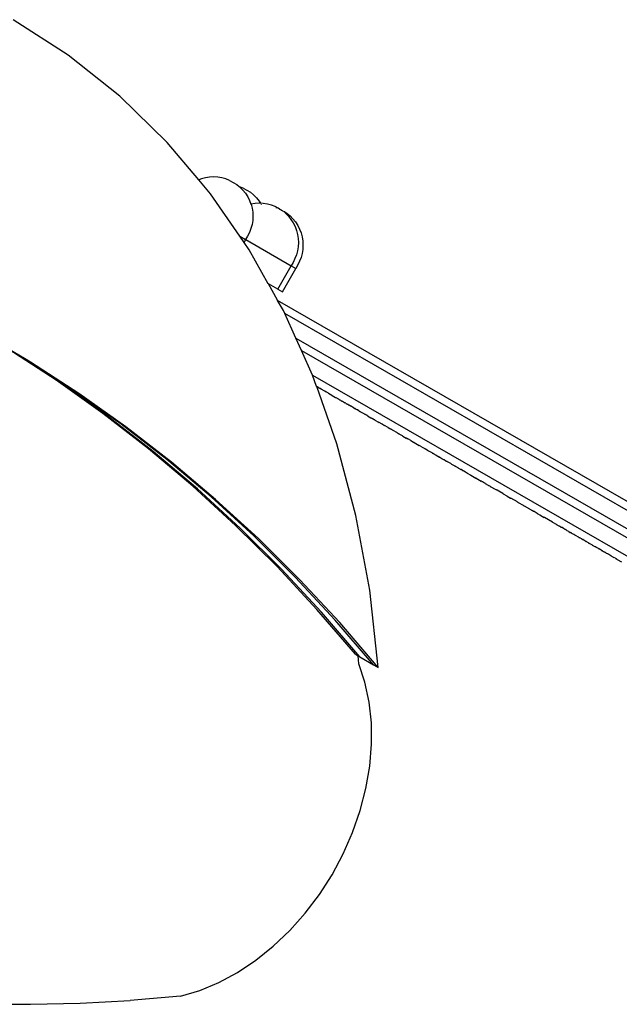
# Model space of a CAD drawing. Extents: x -1924 to 5712, y -471 to 5196.
# Drawn here: x 874 to 1102, y 2269 to 2644 of the extents above; entities that cross this region are included whole.
import ezdxf

# ---------------------------------------------------------------- set-up
doc = ezdxf.new("R2010")
doc.units = 0
doc.layers.get('0').update_dxf_attribs({"linetype": 'CONTINUOUS'})

msp = doc.modelspace()

# ---------------------------------------------------------------- linework, layer by layer
at = {"color": 18, "true_color": 0x000000}
for p, q in [((892.34, 2630.65), (871.38, 2644.13)), ((911.9, 2615.05), (892.34, 2630.65)), ((929.98, 2597.41), (911.9, 2615.05)), ((942.03, 2583.11), (929.98, 2597.41)), ((943.06, 2583.51), (942.03, 2583.11)), ((946.46, 2577.85), (942.03, 2583.11)), ((944.58, 2583.92), (943.06, 2583.51)), ((946.13, 2584.17), (944.58, 2583.92)), ((947.7, 2584.25), (946.13, 2584.17)), ((949.26, 2584.17), (947.7, 2584.25)), ((950.81, 2583.93), (949.26, 2584.17)), ((952.33, 2583.52), (950.81, 2583.93)), ((953.79, 2582.96), (952.33, 2583.52)), ((953.79, 2582.96), (956.5, 2581.4)), ((956.5, 2581.4), (957.41, 2580.57)), ((957.41, 2580.57), (957.18, 2580.63)), ((957.53, 2580.53), (957.41, 2580.57)), ((957.6, 2580.51), (957.53, 2580.53)), ((959, 2579.97), (957.6, 2580.51)), ((957.6, 2580.51), (957.72, 2580.41)), ((957.72, 2580.41), (958.83, 2579.29)), ((958.83, 2579.29), (959.82, 2578.07)), ((959, 2579.97), (961.7, 2578.41)), ((957.62, 2561.7), (946.46, 2577.85)), ((959.82, 2578.07), (960.67, 2576.75)), ((960.67, 2576.75), (961.38, 2575.35)), ((961.38, 2575.35), (961.91, 2573.95)), ((961.7, 2578.41), (962.93, 2577.42)), ((962.93, 2577.42), (964.03, 2576.3)), ((964.03, 2576.3), (965.02, 2575.08)), ((961.88, 2573.94), (961.85, 2573.93)), ((963.47, 2574.2), (961.91, 2573.95)), ((961.91, 2573.95), (961.94, 2573.88)), ((961.94, 2573.88), (962.34, 2572.36)), ((962.34, 2572.36), (962.58, 2570.81)), ((965.03, 2574.29), (963.47, 2574.2)), ((965.02, 2575.08), (965.55, 2574.26)), ((965.55, 2574.26), (965.03, 2574.29)), ((966.6, 2574.21), (965.55, 2574.26)), ((965.55, 2574.26), (965.66, 2574.09)), ((965.74, 2573.96), (965.83, 2573.83)), ((968.15, 2573.96), (966.6, 2574.21)), ((969.67, 2573.56), (968.15, 2573.96)), ((971.13, 2572.99), (969.67, 2573.56)), ((972.21, 2572.37), (971.13, 2572.99)), ((972.21, 2572.37), (971.4, 2572.56)), ((972.84, 2572.01), (972.21, 2572.37)), ((972.84, 2572.01), (972.87, 2572)), ((972.91, 2571.97), (972.87, 2572)), ((972.91, 2571.97), (972.93, 2571.96)), ((972.93, 2571.96), (972.98, 2571.93)), ((972.98, 2571.93), (973.04, 2571.89)), ((973.04, 2571.89), (973.13, 2571.85)), ((973.17, 2571.82), (973.13, 2571.85)), ((973.22, 2571.8), (973.17, 2571.82)), ((973.29, 2571.75), (973.22, 2571.8)), ((973.32, 2571.74), (973.29, 2571.75)), ((973.4, 2571.69), (973.32, 2571.74)), ((973.4, 2571.69), (973.43, 2571.67)), ((973.43, 2571.67), (973.5, 2571.63)), ((973.5, 2571.63), (973.55, 2571.61)), ((973.55, 2571.61), (973.59, 2571.58)), ((962.66, 2569.24), (962.57, 2567.66)), ((962.58, 2570.81), (962.66, 2569.24)), ((973.59, 2571.58), (973.84, 2571.43)), ((973.84, 2571.43), (973.94, 2571.38)), ((973.94, 2571.38), (974.51, 2571.05)), ((974.51, 2571.05), (975.06, 2570.44)), ((974.51, 2571.05), (975.57, 2570.43)), ((975.06, 2570.44), (976.17, 2569.33)), ((975.57, 2570.43), (976.8, 2569.44)), ((976.17, 2569.33), (977.16, 2568.11)), ((976.8, 2569.44), (977.9, 2568.33)), ((977.16, 2568.11), (978.01, 2566.79)), ((977.9, 2568.33), (978.89, 2567.11)), ((961.91, 2564.59), (961.34, 2563.12)), ((962.32, 2566.11), (961.91, 2564.59)), ((962.57, 2567.66), (962.32, 2566.11)), ((978.01, 2566.79), (978.72, 2565.38)), ((978.72, 2565.38), (979.27, 2563.92)), ((978.89, 2567.11), (979.74, 2565.79)), ((979.74, 2565.79), (980.45, 2564.39)), ((980.45, 2564.39), (981.01, 2562.92)), ((959.28, 2559.3), (957.62, 2561.7)), ((957.62, 2561.7), (959.8, 2560.45)), ((959.28, 2559.3), (959.91, 2560.39)), ((959.87, 2560.41), (959.8, 2560.45)), ((960.63, 2561.71), (959.87, 2560.41)), ((959.91, 2560.39), (959.87, 2560.41)), ((959.91, 2560.39), (977.21, 2550.44)), ((961.34, 2563.12), (960.63, 2561.71)), ((979.27, 2563.92), (979.68, 2562.4)), ((979.68, 2562.4), (979.92, 2560.84)), ((979.92, 2560.84), (980, 2559.27)), ((981.01, 2562.92), (981.41, 2561.4)), ((981.41, 2561.4), (981.65, 2559.84)), ((961.24, 2556.47), (959.28, 2559.3)), ((979.91, 2557.7), (979.66, 2556.14)), ((980, 2559.27), (979.91, 2557.7)), ((981.64, 2556.7), (981.39, 2555.14)), ((981.73, 2558.27), (981.64, 2556.7)), ((981.65, 2559.84), (981.73, 2558.27)), ((968.48, 2543.61), (961.24, 2556.47)), ((978.68, 2553.15), (977.97, 2551.75)), ((979.25, 2554.62), (978.68, 2553.15)), ((979.66, 2556.14), (979.25, 2554.62)), ((980.98, 2553.62), (980.42, 2552.15)), ((981.39, 2555.14), (980.98, 2553.62)), ((972.13, 2541.52), (977.25, 2550.42)), ((973.86, 2540.52), (978.98, 2549.42)), ((977.97, 2551.75), (977.21, 2550.44)), ((977.25, 2550.42), (977.21, 2550.44)), ((977.25, 2550.42), (978.94, 2549.44)), ((979.7, 2550.75), (978.94, 2549.44)), ((978.98, 2549.42), (978.94, 2549.44)), ((980.42, 2552.15), (979.7, 2550.75)), ((968.56, 2543.57), (968.48, 2543.61)), ((972.04, 2537.3), (968.56, 2543.57)), ((972.13, 2541.52), (968.56, 2543.57)), ((972.13, 2541.52), (973.86, 2540.52)), ((972.08, 2537.24), (972.04, 2537.3)), ((974.24, 2533.4), (972.08, 2537.24)), ((1157.53, 2430.63), (972.08, 2537.24)), ((974.77, 2532.23), (974.24, 2533.4)), ((979, 2522.88), (974.77, 2532.23)), ((1210.66, 2396.62), (974.77, 2532.23)), ((981.12, 2518.2), (979, 2522.88)), ((979, 2522.88), (1207.67, 2391.42)), ((876.23, 2514.78), (866.33, 2520.65)), ((887.65, 2506.84), (869.29, 2518.78)), ((889.39, 2505.85), (871.02, 2517.78)), ((985.36, 2508.85), (981.12, 2518.2)), ((981.12, 2518.2), (1175.99, 2406.18)), ((894.6, 2502.85), (876.23, 2514.78)), ((877.97, 2513.78), (876.23, 2514.78)), ((896.33, 2501.85), (877.97, 2513.78)), ((985.36, 2508.85), (1173, 2400.97)), ((985.39, 2508.76), (985.36, 2508.85)), ((986.91, 2504.49), (985.39, 2508.76)), ((905.53, 2494.15), (887.65, 2506.84)), ((907.27, 2493.15), (889.39, 2505.85)), ((986.91, 2504.49), (986.94, 2504.47)), ((994.63, 2482.7), (986.94, 2504.47)), ((987.47, 2504.17), (986.94, 2504.47)), ((987.47, 2504.17), (987.51, 2504.15)), ((987.51, 2504.15), (987.54, 2504.13)), ((987.62, 2504.08), (987.54, 2504.13)), ((912.48, 2490.15), (894.6, 2502.85)), ((914.21, 2489.16), (896.33, 2501.85)), ((987.62, 2504.08), (987.99, 2503.87)), ((988.61, 2503.51), (987.99, 2503.87)), ((988.61, 2503.51), (988.64, 2503.5)), ((989.76, 2502.85), (988.64, 2503.5)), ((989.76, 2502.85), (989.82, 2502.82)), ((989.93, 2502.75), (989.82, 2502.82)), ((990.06, 2502.68), (989.93, 2502.75)), ((990.06, 2502.68), (990.11, 2502.65)), ((990.48, 2502.44), (990.11, 2502.65)), ((990.48, 2502.44), (990.53, 2502.41)), ((990.53, 2502.41), (990.57, 2502.39)), ((991.42, 2501.9), (990.57, 2502.39)), ((991.46, 2501.88), (991.42, 2501.9)), ((991.46, 2501.88), (992.04, 2501.54)), ((992.04, 2501.54), (992.08, 2501.52)), ((992.1, 2501.51), (992.08, 2501.52)), ((992.21, 2501.44), (992.1, 2501.51)), ((992.24, 2501.43), (992.21, 2501.44)), ((992.36, 2501.36), (992.24, 2501.43)), ((992.36, 2501.36), (992.39, 2501.34)), ((992.41, 2501.33), (992.36, 2501.36)), ((992.39, 2501.34), (992.41, 2501.33)), ((992.41, 2501.33), (993.51, 2500.7)), ((993.51, 2500.7), (993.53, 2500.69)), ((993.53, 2500.69), (994.11, 2500.35)), ((994.11, 2500.35), (994.16, 2500.33)), ((994.16, 2500.33), (994.2, 2500.3)), ((994.2, 2500.3), (994.24, 2500.28)), ((994.3, 2500.25), (994.24, 2500.28)), ((994.33, 2500.22), (994.3, 2500.25)), ((994.36, 2500.21), (994.3, 2500.25)), ((994.33, 2500.22), (994.36, 2500.21)), ((994.83, 2499.94), (994.36, 2500.21)), ((994.83, 2499.94), (994.88, 2499.91)), ((994.88, 2499.91), (995.16, 2499.75)), ((995.16, 2499.75), (995.19, 2499.73)), ((995.16, 2499.75), (995.22, 2499.72)), ((995.19, 2499.73), (995.22, 2499.72)), ((995.22, 2499.72), (995.55, 2499.53)), ((995.55, 2499.53), (995.59, 2499.5)), ((995.59, 2499.5), (995.66, 2499.46)), ((995.66, 2499.46), (995.7, 2499.44)), ((995.7, 2499.44), (995.83, 2499.36)), ((995.83, 2499.36), (995.86, 2499.35)), ((995.86, 2499.35), (995.91, 2499.32)), ((996.13, 2499.19), (995.91, 2499.32)), ((996.13, 2499.19), (996.19, 2499.15)), ((996.13, 2499.19), (996.16, 2499.17)), ((996.16, 2499.17), (996.19, 2499.15)), ((996.19, 2499.15), (996.28, 2499.11)), ((996.28, 2499.11), (996.3, 2499.09)), ((996.3, 2499.09), (996.33, 2499.07)), ((996.33, 2499.07), (996.58, 2498.93)), ((996.58, 2498.93), (996.6, 2498.92)), ((996.6, 2498.92), (996.67, 2498.88)), ((996.6, 2498.92), (996.71, 2498.86)), ((996.67, 2498.88), (996.73, 2498.85)), ((996.71, 2498.86), (996.73, 2498.85)), ((996.73, 2498.85), (996.77, 2498.83)), ((996.89, 2498.75), (996.77, 2498.83)), ((996.89, 2498.75), (996.93, 2498.73)), ((996.89, 2498.75), (996.95, 2498.72)), ((996.93, 2498.73), (996.95, 2498.72)), ((996.95, 2498.72), (997.1, 2498.63)), ((997.1, 2498.63), (997.15, 2498.6)), ((997.1, 2498.63), (997.13, 2498.62)), ((997.13, 2498.62), (997.15, 2498.6)), ((997.15, 2498.6), (997.19, 2498.58)), ((997.15, 2498.6), (997.21, 2498.57)), ((997.19, 2498.58), (997.21, 2498.57)), ((997.21, 2498.57), (997.66, 2498.31)), ((997.66, 2498.31), (997.68, 2498.3)), ((997.72, 2498.28), (997.68, 2498.3)), ((997.77, 2498.25), (997.72, 2498.28)), ((997.8, 2498.23), (997.77, 2498.25)), ((997.77, 2498.25), (997.83, 2498.22)), ((997.83, 2498.22), (997.8, 2498.23)), ((998.03, 2498.1), (997.83, 2498.22)), ((998.03, 2498.1), (998.01, 2498.11)), ((998.03, 2498.1), (998.06, 2498.08)), ((998.06, 2498.08), (998.11, 2498.05)), ((998.11, 2498.05), (998.15, 2498.03)), ((998.15, 2498.03), (998.2, 2498)), ((998.2, 2498), (998.23, 2497.98)), ((998.33, 2497.93), (998.23, 2497.98)), ((998.33, 2497.93), (998.38, 2497.9)), ((998.33, 2497.93), (998.43, 2497.87)), ((998.38, 2497.9), (998.43, 2497.87)), ((998.43, 2497.87), (998.51, 2497.82)), ((998.54, 2497.8), (998.51, 2497.82)), ((998.54, 2497.8), (998.57, 2497.79)), ((998.57, 2497.79), (998.66, 2497.73)), ((998.73, 2497.69), (998.66, 2497.73)), ((998.73, 2497.69), (998.79, 2497.66)), ((998.73, 2497.69), (998.76, 2497.68)), ((998.86, 2497.62), (998.76, 2497.68)), ((998.79, 2497.66), (998.86, 2497.62)), ((998.89, 2497.6), (998.86, 2497.62)), ((998.95, 2497.57), (998.89, 2497.6)), ((998.98, 2497.55), (998.95, 2497.57)), ((999.12, 2497.47), (998.98, 2497.55)), ((999.12, 2497.47), (999.15, 2497.45)), ((999.15, 2497.45), (999.21, 2497.42)), ((999.21, 2497.42), (999.23, 2497.41)), ((999.23, 2497.41), (999.28, 2497.38)), ((999.26, 2497.39), (999.23, 2497.41)), ((999.31, 2497.36), (999.26, 2497.39)), ((999.28, 2497.38), (999.31, 2497.36)), ((999.34, 2497.35), (999.31, 2497.36)), ((999.46, 2497.28), (999.34, 2497.35)), ((999.51, 2497.25), (999.46, 2497.28)), ((999.53, 2497.23), (999.46, 2497.28)), ((999.53, 2497.23), (999.51, 2497.25)), ((999.76, 2497.11), (999.53, 2497.23)), ((999.76, 2497.11), (999.78, 2497.09)), ((1000.65, 2496.59), (999.78, 2497.09)), ((922.91, 2480.69), (905.53, 2494.15)), ((924.64, 2479.69), (907.27, 2493.15)), ((1000.67, 2496.58), (1000.65, 2496.59)), ((1000.84, 2496.48), (1000.67, 2496.58)), ((1000.84, 2496.48), (1000.88, 2496.46)), ((1000.93, 2496.43), (1000.88, 2496.46)), ((1000.93, 2496.43), (1001.51, 2496.1)), ((1001.51, 2496.1), (1001.58, 2496.06)), ((1001.54, 2496.08), (1001.51, 2496.1)), ((1001.58, 2496.06), (1001.54, 2496.08)), ((1001.9, 2495.87), (1001.58, 2496.06)), ((1001.92, 2495.86), (1001.9, 2495.87)), ((1001.92, 2495.86), (1001.97, 2495.83)), ((1001.97, 2495.83), (1002, 2495.82)), ((1002, 2495.82), (1002.04, 2495.79)), ((1002.04, 2495.79), (1002.1, 2495.76)), ((1002.1, 2495.76), (1002.15, 2495.73)), ((1002.4, 2495.59), (1002.15, 2495.73)), ((1002.46, 2495.55), (1002.4, 2495.59)), ((1002.4, 2495.59), (1002.48, 2495.54)), ((1002.48, 2495.54), (1002.46, 2495.55)), ((1002.96, 2495.26), (1002.48, 2495.54)), ((1002.98, 2495.25), (1002.96, 2495.26)), ((1002.98, 2495.25), (1003.06, 2495.21)), ((1003.06, 2495.21), (1003.13, 2495.17)), ((1003.15, 2495.15), (1003.13, 2495.17)), ((1003.15, 2495.15), (1003.37, 2495.03)), ((1003.43, 2495), (1003.37, 2495.03)), ((1003.37, 2495.03), (1003.4, 2495.01)), ((1003.4, 2495.01), (1003.43, 2495)), ((1003.43, 2495), (1003.56, 2494.92)), ((1003.61, 2494.89), (1003.56, 2494.92)), ((1003.61, 2494.89), (1004.92, 2494.14)), ((1004.92, 2494.14), (1004.99, 2494.1)), ((1004.92, 2494.14), (1005.02, 2494.08)), ((1004.99, 2494.1), (1005.02, 2494.08)), ((1005.02, 2494.08), (1005.5, 2493.8)), ((1005.56, 2493.77), (1005.5, 2493.8)), ((1005.54, 2493.78), (1005.5, 2493.8)), ((1005.56, 2493.77), (1005.54, 2493.78)), ((1005.76, 2493.66), (1005.56, 2493.77)), ((1005.76, 2493.66), (1005.79, 2493.63)), ((1005.79, 2493.63), (1005.86, 2493.6)), ((1006.19, 2493.41), (1005.86, 2493.6)), ((1006.24, 2493.38), (1006.19, 2493.41)), ((1006.31, 2493.34), (1006.24, 2493.38)), ((1006.24, 2493.38), (1006.27, 2493.36)), ((1006.27, 2493.36), (1006.31, 2493.34)), ((1006.31, 2493.34), (1007.58, 2492.61)), ((929.85, 2476.7), (912.48, 2490.15)), ((931.59, 2475.7), (914.21, 2489.16)), ((1007.58, 2492.61), (1007.62, 2492.58)), ((1007.6, 2492.6), (1007.58, 2492.61)), ((1007.62, 2492.58), (1007.6, 2492.6)), ((1007.62, 2492.58), (1007.65, 2492.57)), ((1007.65, 2492.57), (1007.79, 2492.49)), ((1007.79, 2492.49), (1007.83, 2492.47)), ((1007.83, 2492.47), (1007.86, 2492.45)), ((1007.86, 2492.45), (1008.31, 2492.19)), ((1008.31, 2492.19), (1008.36, 2492.16)), ((1008.36, 2492.16), (1008.38, 2492.15)), ((1008.4, 2492.13), (1008.38, 2492.15)), ((1008.4, 2492.13), (1008.78, 2491.92)), ((1008.78, 2491.92), (1008.84, 2491.89)), ((1008.84, 2491.89), (1008.89, 2491.85)), ((1009.03, 2491.78), (1008.89, 2491.85)), ((1009.07, 2491.75), (1009.03, 2491.78)), ((1009.12, 2491.72), (1009.07, 2491.75)), ((1009.12, 2491.72), (1009.17, 2491.7)), ((1009.17, 2491.7), (1009.21, 2491.67)), ((1009.37, 2491.58), (1009.21, 2491.67)), ((1009.37, 2491.58), (1009.39, 2491.57)), ((1009.39, 2491.57), (1010.28, 2491.05)), ((1010.28, 2491.05), (1010.32, 2491.03)), ((1010.28, 2491.05), (1010.35, 2491.02)), ((1010.32, 2491.03), (1010.35, 2491.02)), ((1010.35, 2491.02), (1010.7, 2490.81)), ((1010.7, 2490.81), (1010.72, 2490.8)), ((1011.89, 2490.13), (1010.72, 2490.8)), ((1011.89, 2490.13), (1011.94, 2490.1)), ((1011.97, 2490.09), (1011.94, 2490.1)), ((1011.97, 2490.09), (1012.79, 2489.62)), ((1012.79, 2489.62), (1012.81, 2489.6)), ((1014.11, 2488.86), (1012.81, 2489.6)), ((1014.11, 2488.86), (1014.15, 2488.83)), ((1014.15, 2488.83), (1014.84, 2488.43)), ((1014.89, 2488.41), (1014.84, 2488.43)), ((1014.94, 2488.38), (1014.84, 2488.43)), ((1014.94, 2488.38), (1014.89, 2488.41)), ((1014.96, 2488.36), (1014.94, 2488.38)), ((1015.11, 2488.28), (1014.96, 2488.36)), ((1015.17, 2488.24), (1015.11, 2488.28)), ((1015.14, 2488.26), (1015.11, 2488.28)), ((1015.17, 2488.24), (1015.14, 2488.26)), ((1015.23, 2488.21), (1015.17, 2488.24)), ((1015.2, 2488.23), (1015.17, 2488.24)), ((1015.26, 2488.19), (1015.2, 2488.23)), ((1015.26, 2488.19), (1015.23, 2488.21)), ((1015.26, 2488.19), (1015.41, 2488.11)), ((1015.44, 2488.09), (1015.41, 2488.11)), ((1015.48, 2488.06), (1015.44, 2488.09)), ((1015.66, 2487.97), (1015.48, 2488.06)), ((1015.7, 2487.94), (1015.66, 2487.97)), ((1015.68, 2487.95), (1015.66, 2487.97)), ((1015.7, 2487.94), (1015.68, 2487.95)), ((1015.77, 2487.9), (1015.7, 2487.94)), ((1015.7, 2487.94), (1015.73, 2487.92)), ((1015.73, 2487.92), (1015.77, 2487.9)), ((1017.67, 2486.81), (1015.77, 2487.9)), ((1017.67, 2486.81), (1017.69, 2486.79)), ((1017.73, 2486.77), (1017.67, 2486.81)), ((1017.69, 2486.79), (1017.73, 2486.77)), ((1017.73, 2486.77), (1018, 2486.62)), ((1018, 2486.62), (1018.06, 2486.58)), ((1018, 2486.62), (1018.03, 2486.6)), ((1018.03, 2486.6), (1018.06, 2486.58)), ((1018.06, 2486.58), (1018.14, 2486.54)), ((1018.14, 2486.54), (1018.19, 2486.51)), ((1018.23, 2486.49), (1018.19, 2486.51)), ((1018.25, 2486.47), (1018.23, 2486.49)), ((1018.34, 2486.42), (1018.25, 2486.47)), ((1018.34, 2486.42), (1018.4, 2486.39)), ((1019.69, 2485.64), (1018.4, 2486.39)), ((1019.69, 2485.64), (1019.73, 2485.63)), ((1019.73, 2485.63), (1021.04, 2484.87)), ((1001.89, 2455.38), (994.63, 2482.7)), ((1021.06, 2484.86), (1021.04, 2484.87)), ((1021.1, 2484.83), (1021.06, 2484.86)), ((1021.32, 2484.71), (1021.1, 2484.83)), ((1021.32, 2484.71), (1021.36, 2484.69)), ((1021.8, 2484.43), (1021.36, 2484.69)), ((1021.87, 2484.4), (1021.8, 2484.43)), ((1021.84, 2484.41), (1021.8, 2484.43)), ((1021.87, 2484.4), (1021.84, 2484.41)), ((1022.76, 2483.88), (1021.87, 2484.4)), ((1022.8, 2483.86), (1022.76, 2483.88)), ((1022.8, 2483.86), (1023.84, 2483.26)), ((1023.84, 2483.26), (1023.99, 2483.17)), ((1024.05, 2483.14), (1023.99, 2483.17)), ((1024.05, 2483.14), (1025.96, 2482.04)), ((1026.25, 2481.88), (1025.96, 2482.04)), ((1026.47, 2481.75), (1026.25, 2481.88)), ((1026.47, 2481.75), (1027.37, 2481.23)), ((939.76, 2466.49), (922.91, 2480.69)), ((941.5, 2465.49), (924.64, 2479.69)), ((1027.37, 2481.23), (1027.4, 2481.21)), ((1027.4, 2481.21), (1027.47, 2481.18)), ((1027.47, 2481.18), (1027.52, 2481.14)), ((1028.24, 2480.73), (1027.52, 2481.14)), ((1028.33, 2480.68), (1028.24, 2480.73)), ((1028.37, 2480.66), (1028.33, 2480.68)), ((1029.07, 2480.25), (1028.37, 2480.66)), ((1029.16, 2480.2), (1029.07, 2480.25)), ((1029.16, 2480.2), (1029.19, 2480.19)), ((1029.19, 2480.19), (1029.48, 2480.02)), ((1029.48, 2480.02), (1029.51, 2480)), ((1029.53, 2479.99), (1029.48, 2480.02)), ((1029.51, 2480), (1029.53, 2479.99)), ((1029.53, 2479.99), (1029.59, 2479.95)), ((1029.59, 2479.95), (1029.75, 2479.86)), ((1029.75, 2479.86), (1030.05, 2479.69)), ((1030.05, 2479.69), (1030.08, 2479.67)), ((1030.17, 2479.62), (1030.08, 2479.67)), ((1030.22, 2479.59), (1030.17, 2479.62)), ((1030.17, 2479.62), (1030.2, 2479.61)), ((1030.2, 2479.61), (1030.22, 2479.59)), ((1030.9, 2479.21), (1030.22, 2479.59)), ((1030.9, 2479.21), (1030.95, 2479.17)), ((1030.95, 2479.17), (1030.99, 2479.15)), ((1030.99, 2479.15), (1031.03, 2479.13)), ((1031.03, 2479.13), (1031.07, 2479.11)), ((1031.37, 2478.93), (1031.07, 2479.11)), ((1031.37, 2478.93), (1031.41, 2478.91)), ((1031.61, 2478.8), (1031.41, 2478.91)), ((1031.61, 2478.8), (1031.64, 2478.78)), ((1031.64, 2478.78), (1031.7, 2478.74)), ((1031.91, 2478.62), (1031.7, 2478.74)), ((1031.91, 2478.62), (1031.95, 2478.6)), ((1031.95, 2478.6), (1032.15, 2478.48)), ((1032.15, 2478.48), (1032.19, 2478.46)), ((1032.39, 2478.35), (1032.19, 2478.46)), ((1032.43, 2478.32), (1032.39, 2478.35)), ((1032.43, 2478.32), (1032.46, 2478.31)), ((1032.46, 2478.31), (1033.72, 2477.58)), ((946.71, 2462.5), (929.85, 2476.7)), ((948.44, 2461.5), (931.59, 2475.7)), ((1033.77, 2477.55), (1033.72, 2477.58)), ((1033.8, 2477.53), (1033.77, 2477.55)), ((1033.83, 2477.52), (1033.8, 2477.53)), ((1033.83, 2477.52), (1034.62, 2477.06)), ((1034.62, 2477.06), (1034.7, 2477.02)), ((1034.74, 2477), (1034.7, 2477.02)), ((1034.74, 2477), (1035.2, 2476.73)), ((1035.25, 2476.7), (1035.2, 2476.73)), ((1035.2, 2476.73), (1035.23, 2476.72)), ((1035.23, 2476.72), (1035.25, 2476.7)), ((1035.25, 2476.7), (1035.38, 2476.63)), ((1035.4, 2476.61), (1035.38, 2476.63)), ((1035.53, 2476.54), (1035.4, 2476.61)), ((1035.57, 2476.52), (1035.53, 2476.54)), ((1035.61, 2476.5), (1035.57, 2476.52)), ((1035.7, 2476.44), (1035.61, 2476.5)), ((1035.7, 2476.44), (1035.77, 2476.4)), ((1035.77, 2476.4), (1035.82, 2476.37)), ((1035.82, 2476.37), (1036.4, 2476.04)), ((1036.4, 2476.04), (1036.44, 2476.02)), ((1036.44, 2476.02), (1036.53, 2475.97)), ((1036.64, 2475.9), (1036.53, 2475.97)), ((1036.69, 2475.87), (1036.64, 2475.9)), ((1036.69, 2475.87), (1036.76, 2475.84)), ((1038, 2475.12), (1036.76, 2475.84)), ((1038.16, 2475.03), (1038, 2475.12)), ((1038.2, 2475.01), (1038.16, 2475.03)), ((1038.26, 2474.97), (1038.2, 2475.01)), ((1038.29, 2474.95), (1038.26, 2474.97)), ((1038.32, 2474.94), (1038.29, 2474.95)), ((1038.32, 2474.94), (1039.35, 2474.34)), ((1039.35, 2474.34), (1039.39, 2474.32)), ((1039.39, 2474.32), (1039.42, 2474.3)), ((1039.39, 2474.32), (1039.45, 2474.29)), ((1039.42, 2474.3), (1039.45, 2474.29)), ((1039.45, 2474.29), (1039.52, 2474.25)), ((1039.52, 2474.25), (1039.56, 2474.22)), ((1039.6, 2474.2), (1039.56, 2474.22)), ((1039.66, 2474.16), (1039.6, 2474.2)), ((1039.73, 2474.13), (1039.66, 2474.16)), ((1039.73, 2474.13), (1039.79, 2474.09)), ((1039.86, 2474.05), (1039.79, 2474.09)), ((1039.92, 2474.02), (1039.86, 2474.05)), ((1039.92, 2474.02), (1039.94, 2474)), ((1039.98, 2473.98), (1039.92, 2474.02)), ((1039.94, 2474), (1039.98, 2473.98)), ((1039.98, 2473.98), (1040.14, 2473.89)), ((1040.14, 2473.89), (1040.17, 2473.87)), ((1040.17, 2473.87), (1040.68, 2473.58)), ((1040.68, 2473.58), (1040.74, 2473.55)), ((1040.68, 2473.58), (1040.71, 2473.57)), ((1040.71, 2473.57), (1040.77, 2473.53)), ((1040.74, 2473.55), (1040.77, 2473.53)), ((1040.77, 2473.53), (1040.82, 2473.5)), ((1040.82, 2473.5), (1040.88, 2473.46)), ((1040.94, 2473.43), (1040.88, 2473.46)), ((1040.88, 2473.46), (1040.9, 2473.45)), ((1040.9, 2473.45), (1040.97, 2473.41)), ((1040.94, 2473.43), (1040.9, 2473.45)), ((1040.97, 2473.41), (1040.94, 2473.43)), ((1040.97, 2473.41), (1041.85, 2472.91)), ((1041.85, 2472.91), (1041.88, 2472.89)), ((1041.85, 2472.91), (1041.9, 2472.88)), ((1041.88, 2472.89), (1041.9, 2472.88)), ((1041.93, 2472.86), (1041.9, 2472.88)), ((1042.46, 2472.56), (1041.93, 2472.86)), ((1042.49, 2472.54), (1042.46, 2472.56)), ((1042.49, 2472.54), (1042.55, 2472.51)), ((1042.51, 2472.53), (1042.49, 2472.54)), ((1042.57, 2472.49), (1042.51, 2472.53)), ((1042.55, 2472.51), (1042.57, 2472.49)), ((1042.6, 2472.48), (1042.57, 2472.49)), ((1042.6, 2472.48), (1042.68, 2472.43)), ((1042.72, 2472.4), (1042.68, 2472.43)), ((1042.78, 2472.37), (1042.72, 2472.4)), ((1042.88, 2472.32), (1042.78, 2472.37)), ((1042.88, 2472.32), (1042.94, 2472.28)), ((1042.94, 2472.28), (1042.96, 2472.27)), ((1042.98, 2472.26), (1042.96, 2472.27)), ((1043.6, 2471.9), (1042.98, 2472.26)), ((1043.65, 2471.87), (1043.6, 2471.9)), ((1043.6, 2471.9), (1043.63, 2471.89)), ((1043.63, 2471.89), (1043.65, 2471.87)), ((1043.91, 2471.72), (1043.65, 2471.87)), ((1043.91, 2471.72), (1043.96, 2471.69)), ((1043.96, 2471.69), (1044.02, 2471.66)), ((1043.96, 2471.69), (1043.99, 2471.68)), ((1043.99, 2471.68), (1044.05, 2471.65)), ((1044.05, 2471.65), (1044.02, 2471.66)), ((1044.05, 2471.65), (1044.07, 2471.63)), ((1044.45, 2471.41), (1044.07, 2471.63)), ((1044.49, 2471.39), (1044.45, 2471.41)), ((1044.54, 2471.36), (1044.45, 2471.41)), ((1044.54, 2471.36), (1044.63, 2471.31)), ((1044.63, 2471.31), (1044.67, 2471.28)), ((1045.55, 2470.78), (1044.67, 2471.28)), ((1045.55, 2470.78), (1045.59, 2470.76)), ((1045.57, 2470.77), (1045.55, 2470.78)), ((1045.63, 2470.74), (1045.57, 2470.77)), ((1045.59, 2470.76), (1045.63, 2470.74)), ((1045.63, 2470.74), (1045.69, 2470.7)), ((1045.66, 2470.72), (1045.63, 2470.74)), ((1045.69, 2470.7), (1045.66, 2470.72)), ((1045.69, 2470.7), (1047.61, 2469.6)), ((1047.66, 2469.57), (1047.61, 2469.6)), ((1047.61, 2469.6), (1047.64, 2469.58)), ((1047.64, 2469.58), (1047.66, 2469.57)), ((1047.66, 2469.57), (1047.75, 2469.52)), ((1047.75, 2469.52), (1049.64, 2468.43)), ((1049.67, 2468.41), (1049.64, 2468.43)), ((1049.67, 2468.41), (1049.84, 2468.32)), ((1049.84, 2468.32), (1050, 2468.22)), ((1050.13, 2468.15), (1050, 2468.22)), ((1050.85, 2467.73), (1050.13, 2468.15)), ((1050.85, 2467.73), (1050.88, 2467.72)), ((1050.91, 2467.7), (1050.85, 2467.73)), ((1050.88, 2467.72), (1050.91, 2467.7)), ((1051.27, 2467.49), (1050.91, 2467.7)), ((1051.27, 2467.49), (1051.3, 2467.48)), ((1052.44, 2466.82), (1051.3, 2467.48)), ((1052.44, 2466.82), (1052.57, 2466.75)), ((1052.65, 2466.7), (1052.57, 2466.75)), ((1053.03, 2466.48), (1052.65, 2466.7)), ((956.08, 2451.56), (939.76, 2466.49)), ((957.82, 2450.56), (941.5, 2465.49)), ((1053.06, 2466.46), (1053.03, 2466.48)), ((1053.03, 2466.48), (1053.08, 2466.45)), ((1053.08, 2466.45), (1053.06, 2466.46)), ((1053.08, 2466.45), (1055.23, 2465.22)), ((1055.29, 2465.18), (1055.23, 2465.22)), ((1055.42, 2465.11), (1055.29, 2465.18)), ((1055.59, 2465.01), (1055.42, 2465.11)), ((1055.65, 2464.98), (1055.59, 2465.01)), ((1056.98, 2464.21), (1055.65, 2464.98)), ((1057.16, 2464.11), (1056.98, 2464.21)), ((1057.23, 2464.07), (1057.16, 2464.11)), ((1057.83, 2463.72), (1057.23, 2464.07)), ((1057.83, 2463.72), (1058.07, 2463.58)), ((1058.15, 2463.54), (1058.07, 2463.58)), ((1059.48, 2462.77), (1058.15, 2463.54)), ((963.03, 2447.57), (946.71, 2462.5)), ((964.76, 2446.57), (948.44, 2461.5)), ((1059.53, 2462.74), (1059.48, 2462.77)), ((1059.53, 2462.74), (1060.81, 2462.01)), ((1060.81, 2462.01), (1060.84, 2461.99)), ((1060.84, 2461.99), (1060.94, 2461.94)), ((1063.39, 2460.52), (1060.94, 2461.94)), ((1063.49, 2460.47), (1063.39, 2460.52)), ((1063.49, 2460.47), (1063.53, 2460.44)), ((1063.7, 2460.35), (1063.53, 2460.44)), ((1063.74, 2460.32), (1063.7, 2460.35)), ((1063.74, 2460.32), (1065.58, 2459.26)), ((1065.61, 2459.25), (1065.58, 2459.26)), ((1065.89, 2459.09), (1065.61, 2459.25)), ((1065.89, 2459.09), (1065.94, 2459.06)), ((1066, 2459.02), (1065.94, 2459.06)), ((1066, 2459.02), (1068.05, 2457.84)), ((1068.05, 2457.84), (1068.13, 2457.8)), ((1068.19, 2457.76), (1068.13, 2457.8)), ((1068.19, 2457.76), (1068.62, 2457.52)), ((1068.62, 2457.52), (1068.74, 2457.45)), ((1068.74, 2457.45), (1068.98, 2457.31)), ((1069.47, 2457.03), (1068.98, 2457.31)), ((1069.47, 2457.03), (1069.5, 2457.01)), ((1069.76, 2456.86), (1069.5, 2457.01)), ((1069.76, 2456.86), (1069.79, 2456.85)), ((1070.99, 2456.15), (1069.79, 2456.85)), ((1070.99, 2456.15), (1071.02, 2456.14)), ((1071.02, 2456.14), (1071.22, 2456.02)), ((1071.22, 2456.02), (1072.08, 2455.53)), ((1072.27, 2455.42), (1072.08, 2455.53)), ((1072.27, 2455.42), (1072.33, 2455.39)), ((1007.15, 2426.93), (1001.89, 2455.38)), ((1072.33, 2455.39), (1073.65, 2454.63)), ((1073.68, 2454.61), (1073.65, 2454.63)), ((1073.68, 2454.61), (1073.71, 2454.59)), ((1076.74, 2452.85), (1073.71, 2454.59)), ((1076.81, 2452.81), (1076.74, 2452.85)), ((1076.81, 2452.81), (1076.92, 2452.75)), ((1078.3, 2451.95), (1076.92, 2452.75)), ((1078.3, 2451.95), (1078.43, 2451.88)), ((1078.43, 2451.88), (1078.46, 2451.86)), ((1078.46, 2451.86), (1079.4, 2451.32)), ((971.85, 2435.91), (956.08, 2451.56)), ((973.59, 2434.91), (957.82, 2450.56)), ((1079.4, 2451.32), (1079.44, 2451.3)), ((1079.66, 2451.17), (1079.44, 2451.3)), ((1079.66, 2451.17), (1080.01, 2450.97)), ((1080.01, 2450.97), (1080.16, 2450.88)), ((1081.24, 2450.26), (1080.16, 2450.88)), ((1081.24, 2450.26), (1081.51, 2450.11)), ((1081.51, 2450.11), (1081.72, 2449.99)), ((1081.95, 2449.86), (1081.72, 2449.99)), ((1082.05, 2449.8), (1081.95, 2449.86)), ((1082.05, 2449.8), (1082.29, 2449.66)), ((1082.29, 2449.66), (1082.81, 2449.36)), ((1082.81, 2449.36), (1082.87, 2449.33)), ((1082.81, 2449.36), (1082.84, 2449.35)), ((1082.84, 2449.35), (1082.87, 2449.33)), ((1082.94, 2449.28), (1082.87, 2449.33)), ((1082.94, 2449.28), (1083.54, 2448.94)), ((1083.54, 2448.94), (1083.58, 2448.92)), ((1083.58, 2448.92), (1083.61, 2448.9)), ((1083.61, 2448.9), (1083.64, 2448.88)), ((1084.02, 2448.66), (1083.64, 2448.88)), ((1084.02, 2448.66), (1084.05, 2448.65)), ((1084.05, 2448.65), (1084.11, 2448.61)), ((1084.07, 2448.63), (1084.11, 2448.61)), ((1084.11, 2448.61), (1084.14, 2448.6)), ((1084.14, 2448.6), (1084.18, 2448.57)), ((1084.85, 2448.19), (1084.18, 2448.57)), ((1084.85, 2448.19), (1084.9, 2448.16)), ((1084.85, 2448.19), (1084.87, 2448.18)), ((1084.87, 2448.18), (1084.9, 2448.16)), ((1084.94, 2448.14), (1084.9, 2448.16)), ((1084.97, 2448.12), (1084.94, 2448.14)), ((1084.99, 2448.11), (1084.94, 2448.14)), ((1085.02, 2448.09), (1084.97, 2448.12)), ((1084.99, 2448.11), (1085.02, 2448.09)), ((1085.02, 2448.09), (1085.09, 2448.05)), ((1085.09, 2448.05), (1085.43, 2447.86)), ((978.8, 2431.92), (963.03, 2447.57)), ((980.53, 2430.92), (964.76, 2446.57)), ((1085.51, 2447.81), (1085.43, 2447.86)), ((1085.51, 2447.81), (1085.58, 2447.77)), ((1085.67, 2447.72), (1085.58, 2447.77)), ((1085.69, 2447.71), (1085.67, 2447.72)), ((1085.67, 2447.72), (1085.72, 2447.69)), ((1085.72, 2447.69), (1085.69, 2447.71)), ((1085.72, 2447.69), (1086.5, 2447.24)), ((1086.5, 2447.24), (1086.52, 2447.23)), ((1086.52, 2447.23), (1086.69, 2447.13)), ((1086.69, 2447.13), (1086.72, 2447.11)), ((1086.77, 2447.09), (1086.72, 2447.11)), ((1086.81, 2447.06), (1086.77, 2447.09)), ((1086.81, 2447.06), (1086.83, 2447.05)), ((1086.83, 2447.05), (1087.23, 2446.82)), ((1087.29, 2446.79), (1087.23, 2446.82)), ((1087.26, 2446.8), (1087.23, 2446.82)), ((1087.29, 2446.79), (1087.26, 2446.8)), ((1087.89, 2446.44), (1087.29, 2446.79)), ((1087.93, 2446.42), (1087.89, 2446.44)), ((1087.99, 2446.39), (1087.93, 2446.42)), ((1087.99, 2446.39), (1088.16, 2446.29)), ((1088.21, 2446.26), (1088.16, 2446.29)), ((1088.16, 2446.29), (1088.18, 2446.27)), ((1088.18, 2446.27), (1088.24, 2446.24)), ((1088.27, 2446.22), (1088.21, 2446.26)), ((1088.21, 2446.26), (1088.24, 2446.24)), ((1088.24, 2446.24), (1088.27, 2446.22)), ((1089.14, 2445.72), (1088.27, 2446.22)), ((1089.19, 2445.69), (1089.14, 2445.72)), ((1089.25, 2445.66), (1089.19, 2445.69)), ((1089.51, 2445.51), (1089.25, 2445.66)), ((1089.51, 2445.51), (1089.55, 2445.49)), ((1090.43, 2444.98), (1089.55, 2445.49)), ((1090.43, 2444.98), (1090.52, 2444.93)), ((1090.52, 2444.93), (1090.81, 2444.76)), ((1091.75, 2444.22), (1090.81, 2444.76)), ((1091.85, 2444.16), (1091.75, 2444.22)), ((1091.85, 2444.16), (1091.93, 2444.12)), ((1091.93, 2444.12), (1093.11, 2443.44)), ((1093.11, 2443.44), (1093.16, 2443.41)), ((1093.22, 2443.38), (1093.16, 2443.41)), ((1093.22, 2443.38), (1093.52, 2443.2)), ((1093.52, 2443.2), (1093.56, 2443.18)), ((1094.29, 2442.76), (1093.56, 2443.18)), ((1094.29, 2442.76), (1094.32, 2442.75)), ((1094.39, 2442.71), (1094.32, 2442.75)), ((1094.39, 2442.71), (1094.53, 2442.62)), ((1095.32, 2442.17), (1094.53, 2442.62)), ((1095.44, 2442.1), (1095.32, 2442.17)), ((1095.48, 2442.08), (1095.44, 2442.1)), ((1095.48, 2442.08), (1095.5, 2442.06)), ((1095.5, 2442.06), (1095.59, 2442.02)), ((1095.79, 2441.9), (1095.59, 2442.02)), ((1095.79, 2441.9), (1095.82, 2441.88)), ((1095.86, 2441.86), (1095.82, 2441.88)), ((1095.86, 2441.86), (1096.18, 2441.68)), ((1096.18, 2441.68), (1096.24, 2441.64)), ((1096.24, 2441.64), (1096.29, 2441.61)), ((1096.29, 2441.61), (1096.35, 2441.58)), ((1096.35, 2441.58), (1096.39, 2441.55)), ((1096.47, 2441.51), (1096.39, 2441.55)), ((1096.57, 2441.45), (1096.47, 2441.51)), ((1096.96, 2441.23), (1096.57, 2441.45)), ((1097.02, 2441.19), (1096.96, 2441.23)), ((1096.99, 2441.21), (1096.96, 2441.23)), ((1097.02, 2441.19), (1096.99, 2441.21)), ((1097.12, 2441.14), (1097.02, 2441.19)), ((1097.25, 2441.06), (1097.12, 2441.14)), ((1097.25, 2441.06), (1097.3, 2441.03)), ((1097.3, 2441.03), (1097.33, 2441.02)), ((1097.46, 2440.94), (1097.33, 2441.02)), ((1097.52, 2440.91), (1097.46, 2440.94)), ((1097.82, 2440.73), (1097.52, 2440.91)), ((1097.87, 2440.71), (1097.82, 2440.73)), ((1098.06, 2440.59), (1097.87, 2440.71)), ((1098.1, 2440.57), (1098.06, 2440.59)), ((1098.13, 2440.55), (1098.1, 2440.57)), ((1098.17, 2440.53), (1098.13, 2440.55)), ((1098.17, 2440.53), (1098.28, 2440.47)), ((1099, 2440.06), (1098.28, 2440.47)), ((1099, 2440.06), (1099.02, 2440.04)), ((1099.22, 2439.93), (1099.02, 2440.04)), ((1099.22, 2439.93), (1099.26, 2439.9)), ((1099.26, 2439.9), (1099.3, 2439.88)), ((1099.3, 2439.88), (1100.13, 2439.4)), ((1100.13, 2439.4), (1100.17, 2439.38)), ((1100.74, 2439.06), (1100.17, 2439.38)), ((1100.74, 2439.06), (1100.77, 2439.04)), ((1100.77, 2439.04), (1100.8, 2439.02)), ((1100.8, 2439.02), (1100.97, 2438.92)), ((1101.14, 2438.82), (1100.97, 2438.92)), ((1101.14, 2438.82), (1101.28, 2438.74)), ((1101.28, 2438.74), (1101.31, 2438.73)), ((1101.31, 2438.73), (1101.4, 2438.67)), ((1101.4, 2438.67), (1103.05, 2437.73)), ((987.05, 2419.57), (971.85, 2435.91)), ((988.79, 2418.57), (973.59, 2434.91)), ((994, 2415.57), (978.8, 2431.92)), ((995.74, 2414.57), (980.53, 2430.92)), ((1010.36, 2397.54), (1007.15, 2426.93)), ((1001.68, 2402.53), (987.05, 2419.57)), ((1003.41, 2401.53), (988.79, 2418.57)), ((1008.62, 2398.54), (994, 2415.57)), ((1010.36, 2397.54), (995.74, 2414.57)), ((1001.68, 2402.53), (1002.72, 2401.93)), ((1003.01, 2398.95), (1002.72, 2401.93)), ((1002.72, 2401.93), (1003.41, 2401.53)), ((1003.41, 2401.53), (1008.62, 2398.54)), ((1005.34, 2391.86), (1003.01, 2398.95)), ((1008.62, 2398.54), (1010.36, 2397.54)), ((1006.94, 2384.33), (1005.34, 2391.86)), ((1007.78, 2376.44), (1006.94, 2384.33)), ((1007.86, 2368.27), (1007.78, 2376.44)), ((1007.17, 2359.92), (1007.86, 2368.27)), ((1005.72, 2351.47), (1007.17, 2359.92)), ((1003.53, 2343.02), (1005.72, 2351.47)), ((1000.63, 2334.67), (1003.53, 2343.02)), ((997.04, 2326.49), (1000.63, 2334.67)), ((992.8, 2318.59), (997.04, 2326.49)), ((987.96, 2311.05), (992.8, 2318.59)), ((982.57, 2303.94), (987.96, 2311.05)), ((976.7, 2297.36), (982.57, 2303.94)), ((970.4, 2291.37), (976.7, 2297.36)), ((963.75, 2286.03), (970.4, 2291.37)), ((956.82, 2281.41), (963.75, 2286.03)), ((949.68, 2277.56), (956.82, 2281.41)), ((942.41, 2274.52), (949.68, 2277.56)), ((935.1, 2272.31), (915.94, 2270.73)), ((935.1, 2272.31), (942.41, 2274.52)), ((859.07, 2269.38), (877.91, 2269.26)), ((877.91, 2269.26), (896.87, 2269.71)), ((896.87, 2269.71), (915.94, 2270.73))]:
    msp.add_line(p, q, dxfattribs=at)

doc.saveas('drawing.dxf')
